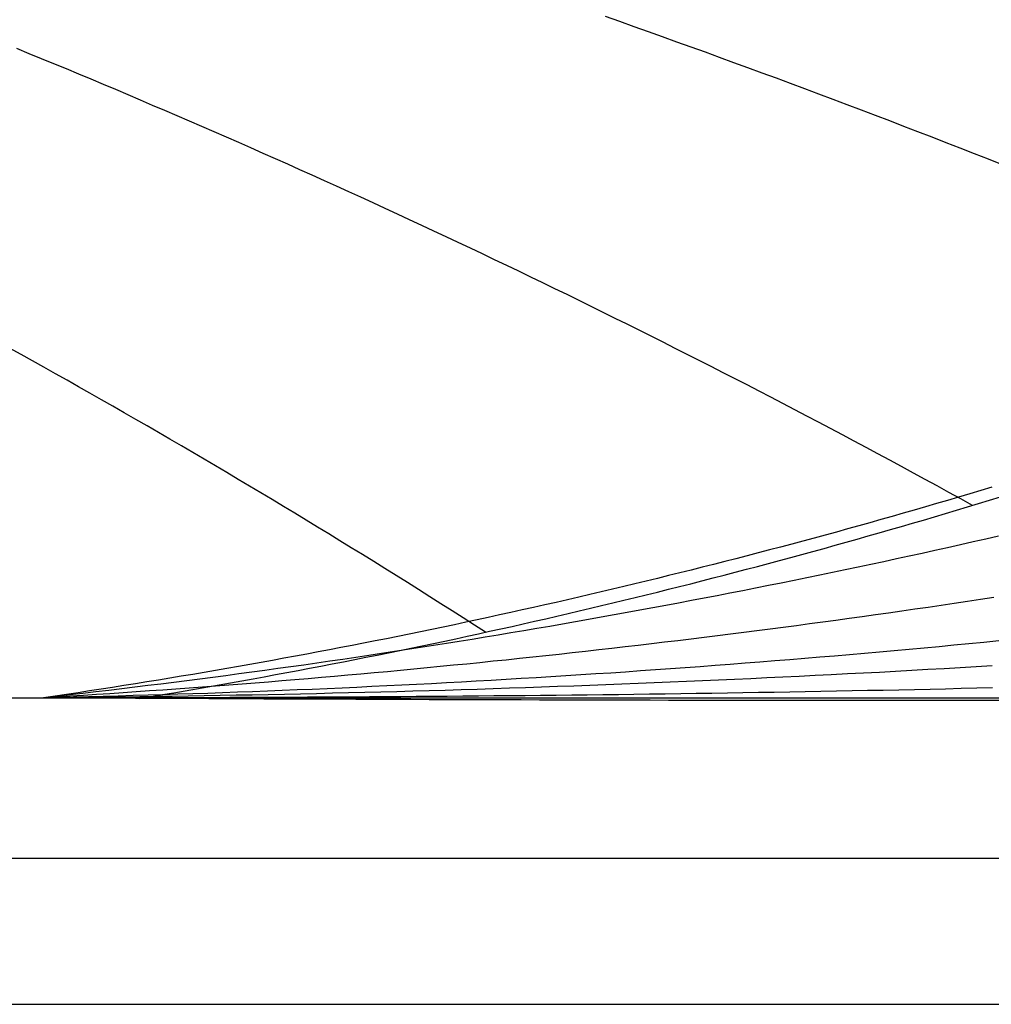
# Model space of a CAD drawing. Units: inches. Extents: x -1 to 19.5, y -0.2 to 2.8.
# Drawn here: x 4.9 to 6.4, y -0.2 to 1.3 of the extents above; entities that cross this region are included whole.
import ezdxf

# ---------------------------------------------------------------- set-up
doc = ezdxf.new("R2010")
doc.units = ezdxf.units.IN
doc.header["$MEASUREMENT"] = 0
doc.layers.add('Vector Layer 1', color=18, linetype='Continuous', lineweight=30, true_color=0x000000)

msp = doc.modelspace()

# ---------------------------------------------------------------- linework, layer by layer
at = {"layer": 'Vector Layer 1'}
msp.add_lwpolyline([(0.0006, -0.2221), (19.54, -0.2221), (19.54, 2.7779), (0.0006, 2.7779)], close=True, dxfattribs=at)
at = {"layer": 'Vector Layer 1', "color": 18, "lineweight": 30, "true_color": 0x000000}
for points in [[(6.4085, 1.0568), (6.387, 1.0652), (6.3656, 1.0737), (6.3441, 1.0821), (6.3226, 1.0904), (6.3011, 1.0988), (6.2796, 1.1071), (6.258, 1.1154), (6.2365, 1.1236), (6.2149, 1.1318), (6.1934, 1.14), (6.1718, 1.1482), (6.1502, 1.1563), (6.1286, 1.1644), (6.107, 1.1725), (6.0854, 1.1805), (6.0638, 1.1886), (6.0422, 1.1966), (6.0205, 1.2045), (5.9989, 1.2124), (5.9772, 1.2204), (5.9556, 1.2282), (5.9339, 1.2361), (5.9122, 1.2439), (5.8905, 1.2517), (5.8688, 1.2594), (5.8471, 1.2672), (5.8254, 1.2749), (5.8036, 1.2825)], [(6.4085, 1.0568), (6.387, 1.0652), (6.3656, 1.0737), (6.3441, 1.0821), (6.3226, 1.0904), (6.3011, 1.0988), (6.2796, 1.1071), (6.258, 1.1154), (6.2365, 1.1236), (6.2149, 1.1318), (6.1934, 1.14), (6.1718, 1.1482), (6.1502, 1.1563), (6.1286, 1.1644), (6.107, 1.1725), (6.0854, 1.1805), (6.0638, 1.1886), (6.0422, 1.1966), (6.0205, 1.2045), (5.9989, 1.2124), (5.9772, 1.2204), (5.9556, 1.2282), (5.9339, 1.2361), (5.9122, 1.2439), (5.8905, 1.2517), (5.8688, 1.2594), (5.8471, 1.2672), (5.8254, 1.2749), (5.8036, 1.2825)], [(6.3627, 0.538), (6.3447, 0.5479), (6.3268, 0.5578), (6.3088, 0.5676), (6.2908, 0.5774), (6.2728, 0.5872), (6.2547, 0.597), (6.2367, 0.6067), (6.2186, 0.6165), (6.2006, 0.6261), (6.1825, 0.6358), (6.1644, 0.6454), (6.1463, 0.655), (6.1282, 0.6646), (6.11, 0.6741), (6.0919, 0.6836), (6.0737, 0.6931), (6.0556, 0.7026), (6.0374, 0.712), (6.0192, 0.7214), (6.001, 0.7308), (5.9828, 0.7401), (5.9645, 0.7494), (5.9463, 0.7587), (5.928, 0.768), (5.9098, 0.7772), (5.8915, 0.7864), (5.8732, 0.7956), (5.8549, 0.8047), (5.8366, 0.8138), (5.8182, 0.8229), (5.7999, 0.832), (5.7816, 0.841), (5.7632, 0.85), (5.7448, 0.859), (5.7264, 0.8679), (5.708, 0.8769), (5.6896, 0.8857), (5.6712, 0.8946), (5.6528, 0.9034), (5.6343, 0.9122), (5.6159, 0.921), (5.5974, 0.9298), (5.5789, 0.9385), (5.5604, 0.9472), (5.5419, 0.9559), (5.5234, 0.9645), (5.5049, 0.9731), (5.4863, 0.9817), (5.4678, 0.9902), (5.4492, 0.9988), (5.4306, 1.0073), (5.4121, 1.0157), (5.3935, 1.0242), (5.3749, 1.0326), (5.3562, 1.041), (5.3376, 1.0493), (5.319, 1.0576), (5.3003, 1.0659), (5.2817, 1.0742), (5.263, 1.0825), (5.2443, 1.0907), (5.2256, 1.0989), (5.2069, 1.107), (5.1882, 1.1152), (5.1695, 1.1233), (5.1507, 1.1313), (5.132, 1.1394), (5.1132, 1.1474), (5.0945, 1.1554), (5.0757, 1.1634), (5.0569, 1.1713), (5.0381, 1.1792), (5.0193, 1.1871), (5.0005, 1.195), (4.9817, 1.2028), (4.9628, 1.2106), (4.944, 1.2184), (4.9251, 1.2261), (4.9062, 1.2338)], [(6.3627, 0.538), (6.3447, 0.5479), (6.3268, 0.5578), (6.3088, 0.5676), (6.2908, 0.5774), (6.2728, 0.5872), (6.2547, 0.597), (6.2367, 0.6067), (6.2186, 0.6165), (6.2006, 0.6261), (6.1825, 0.6358), (6.1644, 0.6454), (6.1463, 0.655), (6.1282, 0.6646), (6.11, 0.6741), (6.0919, 0.6836), (6.0737, 0.6931), (6.0556, 0.7026), (6.0374, 0.712), (6.0192, 0.7214), (6.001, 0.7308), (5.9828, 0.7401), (5.9645, 0.7494), (5.9463, 0.7587), (5.928, 0.768), (5.9098, 0.7772), (5.8915, 0.7864), (5.8732, 0.7956), (5.8549, 0.8047), (5.8366, 0.8138), (5.8182, 0.8229), (5.7999, 0.832), (5.7816, 0.841), (5.7632, 0.85), (5.7448, 0.859), (5.7264, 0.8679), (5.708, 0.8769), (5.6896, 0.8857), (5.6712, 0.8946), (5.6528, 0.9034), (5.6343, 0.9122), (5.6159, 0.921), (5.5974, 0.9298), (5.5789, 0.9385), (5.5604, 0.9472), (5.5419, 0.9559), (5.5234, 0.9645), (5.5049, 0.9731), (5.4863, 0.9817), (5.4678, 0.9902), (5.4492, 0.9988), (5.4306, 1.0073), (5.4121, 1.0157), (5.3935, 1.0242), (5.3749, 1.0326), (5.3562, 1.041), (5.3376, 1.0493), (5.319, 1.0576), (5.3003, 1.0659), (5.2817, 1.0742), (5.263, 1.0825), (5.2443, 1.0907), (5.2256, 1.0989), (5.2069, 1.107), (5.1882, 1.1152), (5.1695, 1.1233), (5.1507, 1.1313), (5.132, 1.1394), (5.1132, 1.1474), (5.0945, 1.1554), (5.0757, 1.1634), (5.0569, 1.1713), (5.0381, 1.1792), (5.0193, 1.1871), (5.0005, 1.195), (4.9817, 1.2028), (4.9628, 1.2106), (4.944, 1.2184), (4.9251, 1.2261), (4.9062, 1.2338)], [(5.6206, 0.3448), (5.6036, 0.3557), (5.5866, 0.3665), (5.5696, 0.3773), (5.5526, 0.3881), (5.5355, 0.3989), (5.5185, 0.4096), (5.5014, 0.4203), (5.4843, 0.431), (5.4672, 0.4417), (5.4501, 0.4523), (5.433, 0.4629), (5.4158, 0.4735), (5.3987, 0.484), (5.3815, 0.4945), (5.3643, 0.505), (5.3471, 0.5155), (5.3299, 0.5259), (5.3126, 0.5363), (5.2954, 0.5467), (5.2781, 0.557), (5.2609, 0.5673), (5.2436, 0.5776), (5.2263, 0.5879), (5.209, 0.5981), (5.1916, 0.6083), (5.1743, 0.6185), (5.157, 0.6287), (5.1396, 0.6388), (5.1222, 0.6489), (5.1048, 0.659), (5.0874, 0.669), (5.07, 0.679), (5.0525, 0.689), (5.0351, 0.699), (5.0176, 0.7089), (5.0001, 0.7188), (4.9827, 0.7287), (4.9652, 0.7385), (4.9476, 0.7483), (4.9301, 0.7581), (4.9126, 0.7679), (4.895, 0.7776)], [(5.6206, 0.3448), (5.6036, 0.3557), (5.5866, 0.3665), (5.5696, 0.3773), (5.5526, 0.3881), (5.5355, 0.3989), (5.5185, 0.4096), (5.5014, 0.4203), (5.4843, 0.431), (5.4672, 0.4417), (5.4501, 0.4523), (5.433, 0.4629), (5.4158, 0.4735), (5.3987, 0.484), (5.3815, 0.4945), (5.3643, 0.505), (5.3471, 0.5155), (5.3299, 0.5259), (5.3126, 0.5363), (5.2954, 0.5467), (5.2781, 0.557), (5.2609, 0.5673), (5.2436, 0.5776), (5.2263, 0.5879), (5.209, 0.5981), (5.1916, 0.6083), (5.1743, 0.6185), (5.157, 0.6287), (5.1396, 0.6388), (5.1222, 0.6489), (5.1048, 0.659), (5.0874, 0.669), (5.07, 0.679), (5.0525, 0.689), (5.0351, 0.699), (5.0176, 0.7089), (5.0001, 0.7188), (4.9827, 0.7287), (4.9652, 0.7385), (4.9476, 0.7483), (4.9301, 0.7581), (4.9126, 0.7679), (4.895, 0.7776)], [(6.3923, 0.5656), (6.3754, 0.5605), (6.3585, 0.5555), (6.3416, 0.5505), (6.3247, 0.5455), (6.3078, 0.5406), (6.2909, 0.5357), (6.274, 0.5308), (6.2571, 0.5259), (6.2402, 0.5211), (6.2232, 0.5163), (6.2063, 0.5115), (6.1893, 0.5068), (6.1723, 0.5021), (6.1553, 0.4974), (6.1384, 0.4928), (6.1214, 0.4882), (6.1043, 0.4836), (6.0873, 0.479), (6.0703, 0.4745), (6.0533, 0.47), (6.0362, 0.4655), (6.0192, 0.4611), (6.0021, 0.4567), (5.9851, 0.4523), (5.968, 0.448), (5.9509, 0.4436), (5.9338, 0.4394), (5.9167, 0.4351), (5.8996, 0.4309), (5.8825, 0.4267), (5.8654, 0.4225), (5.8482, 0.4184), (5.8311, 0.4143), (5.814, 0.4102), (5.7968, 0.4061), (5.7796, 0.4021), (5.7625, 0.3981), (5.7453, 0.3942), (5.7281, 0.3902), (5.7109, 0.3863), (5.6937, 0.3825), (5.6765, 0.3786), (5.6593, 0.3748), (5.642, 0.3711), (5.6248, 0.3673), (5.6076, 0.3636), (5.5903, 0.3599), (5.5731, 0.3562), (5.5558, 0.3526), (5.5385, 0.349), (5.5213, 0.3455), (5.504, 0.3419), (5.4867, 0.3384), (5.4694, 0.3349), (5.4521, 0.3315), (5.4347, 0.3281), (5.4174, 0.3247), (5.4001, 0.3213), (5.3828, 0.318), (5.3654, 0.3147), (5.3481, 0.3115), (5.3307, 0.3082), (5.3133, 0.305), (5.296, 0.3018), (5.2786, 0.2987), (5.2612, 0.2956), (5.2438, 0.2925), (5.2264, 0.2895), (5.209, 0.2864), (5.1916, 0.2835), (5.1742, 0.2805), (5.1567, 0.2776), (5.1393, 0.2747), (5.1219, 0.2718), (5.1044, 0.269), (5.087, 0.2662), (5.0695, 0.2634), (5.052, 0.2606), (5.0346, 0.2579), (5.0171, 0.2553), (4.9996, 0.2526), (4.9821, 0.25), (4.9646, 0.2474), (4.9471, 0.2448)], [(6.3923, 0.5656), (6.3754, 0.5605), (6.3585, 0.5555), (6.3416, 0.5505), (6.3247, 0.5455), (6.3078, 0.5406), (6.2909, 0.5357), (6.274, 0.5308), (6.2571, 0.5259), (6.2402, 0.5211), (6.2232, 0.5163), (6.2063, 0.5115), (6.1893, 0.5068), (6.1723, 0.5021), (6.1553, 0.4974), (6.1384, 0.4928), (6.1214, 0.4882), (6.1043, 0.4836), (6.0873, 0.479), (6.0703, 0.4745), (6.0533, 0.47), (6.0362, 0.4655), (6.0192, 0.4611), (6.0021, 0.4567), (5.9851, 0.4523), (5.968, 0.448), (5.9509, 0.4436), (5.9338, 0.4394), (5.9167, 0.4351), (5.8996, 0.4309), (5.8825, 0.4267), (5.8654, 0.4225), (5.8482, 0.4184), (5.8311, 0.4143), (5.814, 0.4102), (5.7968, 0.4061), (5.7796, 0.4021), (5.7625, 0.3981), (5.7453, 0.3942), (5.7281, 0.3902), (5.7109, 0.3863), (5.6937, 0.3825), (5.6765, 0.3786), (5.6593, 0.3748), (5.642, 0.3711), (5.6248, 0.3673), (5.6076, 0.3636), (5.5903, 0.3599), (5.5731, 0.3562), (5.5558, 0.3526), (5.5385, 0.349), (5.5213, 0.3455), (5.504, 0.3419), (5.4867, 0.3384), (5.4694, 0.3349), (5.4521, 0.3315), (5.4347, 0.3281), (5.4174, 0.3247), (5.4001, 0.3213), (5.3828, 0.318), (5.3654, 0.3147), (5.3481, 0.3115), (5.3307, 0.3082), (5.3133, 0.305), (5.296, 0.3018), (5.2786, 0.2987), (5.2612, 0.2956), (5.2438, 0.2925), (5.2264, 0.2895), (5.209, 0.2864), (5.1916, 0.2835), (5.1742, 0.2805), (5.1567, 0.2776), (5.1393, 0.2747), (5.1219, 0.2718), (5.1044, 0.269), (5.087, 0.2662), (5.0695, 0.2634), (5.052, 0.2606), (5.0346, 0.2579), (5.0171, 0.2553), (4.9996, 0.2526), (4.9821, 0.25), (4.9646, 0.2474), (4.9471, 0.2448)], [(5.0934, 0.244), (5.1107, 0.2469), (5.128, 0.2497), (5.1453, 0.2526), (5.1626, 0.2556), (5.1799, 0.2585), (5.1972, 0.2615), (5.2144, 0.2645), (5.2317, 0.2676), (5.2489, 0.2706), (5.2662, 0.2738), (5.2834, 0.2769), (5.3006, 0.2801), (5.3179, 0.2833), (5.3351, 0.2865), (5.3523, 0.2898), (5.3695, 0.2931), (5.3867, 0.2964), (5.4039, 0.2997), (5.4211, 0.3031), (5.4383, 0.3065), (5.4554, 0.31), (5.4726, 0.3135), (5.4897, 0.317), (5.5069, 0.3205), (5.524, 0.3241), (5.5412, 0.3277), (5.5583, 0.3313), (5.5754, 0.3349), (5.5926, 0.3386), (5.6097, 0.3423), (5.6268, 0.3461), (5.6439, 0.3499), (5.6609, 0.3537), (5.678, 0.3575), (5.6951, 0.3614), (5.7122, 0.3653), (5.7292, 0.3692), (5.7463, 0.3732), (5.7633, 0.3772), (5.7804, 0.3812), (5.7974, 0.3852), (5.8144, 0.3893), (5.8314, 0.3934), (5.8484, 0.3976), (5.8654, 0.4017), (5.8824, 0.4059), (5.8994, 0.4102), (5.9164, 0.4144), (5.9334, 0.4187), (5.9503, 0.423), (5.9673, 0.4274), (5.9842, 0.4318), (6.0012, 0.4362), (6.0181, 0.4406), (6.035, 0.4451), (6.0519, 0.4496), (6.0688, 0.4541), (6.0857, 0.4587), (6.1026, 0.4632), (6.1195, 0.4679), (6.1364, 0.4725), (6.1532, 0.4772), (6.1701, 0.4819), (6.187, 0.4866), (6.2038, 0.4914), (6.2206, 0.4962), (6.2375, 0.501), (6.2543, 0.5059), (6.2711, 0.5108), (6.2879, 0.5157), (6.3047, 0.5206), (6.3215, 0.5256), (6.3382, 0.5306), (6.355, 0.5356), (6.3718, 0.5407), (6.3885, 0.5458), (6.4052, 0.5509)], [(6.4025, 0.4911), (6.3831, 0.4866), (6.3636, 0.4822), (6.3442, 0.4778), (6.3248, 0.4735), (6.3053, 0.4692), (6.2858, 0.4649), (6.2664, 0.4606), (6.2469, 0.4564), (6.2274, 0.4522), (6.2079, 0.448), (6.1884, 0.4439), (6.1689, 0.4398), (6.1494, 0.4357), (6.1299, 0.4317), (6.1103, 0.4277), (6.0908, 0.4237), (6.0712, 0.4197), (6.0517, 0.4158), (6.0321, 0.4119), (6.0126, 0.408), (5.993, 0.4042), (5.9734, 0.4004), (5.9539, 0.3966), (5.9343, 0.3929), (5.9147, 0.3892), (5.8951, 0.3855), (5.8755, 0.3818), (5.8558, 0.3782), (5.8362, 0.3746), (5.8166, 0.3711), (5.797, 0.3676), (5.7773, 0.3641), (5.7577, 0.3606), (5.738, 0.3572), (5.7184, 0.3537), (5.6987, 0.3504), (5.679, 0.347), (5.6593, 0.3437), (5.6397, 0.3404), (5.62, 0.3372), (5.6003, 0.3339), (5.5806, 0.3308), (5.5609, 0.3276), (5.5412, 0.3245), (5.5214, 0.3214), (5.5017, 0.3183), (5.482, 0.3153), (5.4622, 0.3122), (5.4425, 0.3093), (5.4227, 0.3063), (5.403, 0.3034), (5.3832, 0.3005), (5.3635, 0.2977), (5.3437, 0.2948), (5.3239, 0.292), (5.3041, 0.2893), (5.2843, 0.2866), (5.2645, 0.2838), (5.2447, 0.2812), (5.2249, 0.2785), (5.2051, 0.2759), (5.1853, 0.2734), (5.1655, 0.2708), (5.1457, 0.2683), (5.1258, 0.2658), (5.106, 0.2634), (5.0861, 0.2609), (5.0663, 0.2585), (5.0464, 0.2562), (5.0266, 0.2538), (5.0067, 0.2515), (4.9869, 0.2493), (4.967, 0.247), (4.9471, 0.2448)], [(6.4025, 0.4911), (6.3831, 0.4866), (6.3636, 0.4822), (6.3442, 0.4778), (6.3248, 0.4735), (6.3053, 0.4692), (6.2858, 0.4649), (6.2664, 0.4606), (6.2469, 0.4564), (6.2274, 0.4522), (6.2079, 0.448), (6.1884, 0.4439), (6.1689, 0.4398), (6.1494, 0.4357), (6.1299, 0.4317), (6.1103, 0.4277), (6.0908, 0.4237), (6.0712, 0.4197), (6.0517, 0.4158), (6.0321, 0.4119), (6.0126, 0.408), (5.993, 0.4042), (5.9734, 0.4004), (5.9539, 0.3966), (5.9343, 0.3929), (5.9147, 0.3892), (5.8951, 0.3855), (5.8755, 0.3818), (5.8558, 0.3782), (5.8362, 0.3746), (5.8166, 0.3711), (5.797, 0.3676), (5.7773, 0.3641), (5.7577, 0.3606), (5.738, 0.3572), (5.7184, 0.3537), (5.6987, 0.3504), (5.679, 0.347), (5.6593, 0.3437), (5.6397, 0.3404), (5.62, 0.3372), (5.6003, 0.3339), (5.5806, 0.3308), (5.5609, 0.3276), (5.5412, 0.3245), (5.5214, 0.3214), (5.5017, 0.3183), (5.482, 0.3153), (5.4622, 0.3122), (5.4425, 0.3093), (5.4227, 0.3063), (5.403, 0.3034), (5.3832, 0.3005), (5.3635, 0.2977), (5.3437, 0.2948), (5.3239, 0.292), (5.3041, 0.2893), (5.2843, 0.2866), (5.2645, 0.2838), (5.2447, 0.2812), (5.2249, 0.2785), (5.2051, 0.2759), (5.1853, 0.2734), (5.1655, 0.2708), (5.1457, 0.2683), (5.1258, 0.2658), (5.106, 0.2634), (5.0861, 0.2609), (5.0663, 0.2585), (5.0464, 0.2562), (5.0266, 0.2538), (5.0067, 0.2515), (4.9869, 0.2493), (4.967, 0.247), (4.9471, 0.2448)], [(6.3951, 0.3975), (6.3751, 0.3945), (6.355, 0.3915), (6.335, 0.3885), (6.315, 0.3855), (6.2949, 0.3826), (6.2749, 0.3797), (6.2548, 0.3768), (6.2348, 0.374), (6.2147, 0.3711), (6.1947, 0.3683), (6.1746, 0.3655), (6.1545, 0.3628), (6.1345, 0.3601), (6.1144, 0.3574), (6.0943, 0.3547), (6.0743, 0.3521), (6.0542, 0.3494), (6.0341, 0.3468), (6.014, 0.3443), (5.9939, 0.3417), (5.9739, 0.3392), (5.9538, 0.3367), (5.9337, 0.3342), (5.9136, 0.3318), (5.8935, 0.3294), (5.8734, 0.327), (5.8533, 0.3246), (5.8332, 0.3223), (5.8131, 0.32), (5.793, 0.3177), (5.7729, 0.3154), (5.7528, 0.3132), (5.7326, 0.311), (5.7125, 0.3088), (5.6924, 0.3067), (5.6723, 0.3045), (5.6522, 0.3024), (5.632, 0.3004), (5.6119, 0.2983), (5.5918, 0.2963), (5.5717, 0.2943), (5.5515, 0.2923), (5.5314, 0.2903), (5.5113, 0.2884), (5.4911, 0.2865), (5.471, 0.2846), (5.4509, 0.2828), (5.4307, 0.281), (5.4106, 0.2792), (5.3905, 0.2774), (5.3703, 0.2756), (5.3502, 0.2739), (5.33, 0.2722), (5.3099, 0.2706), (5.2897, 0.2689), (5.2696, 0.2673), (5.2494, 0.2657), (5.2293, 0.2641), (5.2091, 0.2626), (5.189, 0.2611), (5.1688, 0.2596), (5.1487, 0.2581), (5.1285, 0.2567), (5.1084, 0.2552), (5.0882, 0.2539), (5.0681, 0.2525), (5.0479, 0.2511), (5.0277, 0.2498), (5.0076, 0.2485), (4.9874, 0.2473), (4.9673, 0.246), (4.9471, 0.2448)], [(6.3951, 0.3975), (6.3751, 0.3945), (6.355, 0.3915), (6.335, 0.3885), (6.315, 0.3855), (6.2949, 0.3826), (6.2749, 0.3797), (6.2548, 0.3768), (6.2348, 0.374), (6.2147, 0.3711), (6.1947, 0.3683), (6.1746, 0.3655), (6.1545, 0.3628), (6.1345, 0.3601), (6.1144, 0.3574), (6.0943, 0.3547), (6.0743, 0.3521), (6.0542, 0.3494), (6.0341, 0.3468), (6.014, 0.3443), (5.9939, 0.3417), (5.9739, 0.3392), (5.9538, 0.3367), (5.9337, 0.3342), (5.9136, 0.3318), (5.8935, 0.3294), (5.8734, 0.327), (5.8533, 0.3246), (5.8332, 0.3223), (5.8131, 0.32), (5.793, 0.3177), (5.7729, 0.3154), (5.7528, 0.3132), (5.7326, 0.311), (5.7125, 0.3088), (5.6924, 0.3067), (5.6723, 0.3045), (5.6522, 0.3024), (5.632, 0.3004), (5.6119, 0.2983), (5.5918, 0.2963), (5.5717, 0.2943), (5.5515, 0.2923), (5.5314, 0.2903), (5.5113, 0.2884), (5.4911, 0.2865), (5.471, 0.2846), (5.4509, 0.2828), (5.4307, 0.281), (5.4106, 0.2792), (5.3905, 0.2774), (5.3703, 0.2756), (5.3502, 0.2739), (5.33, 0.2722), (5.3099, 0.2706), (5.2897, 0.2689), (5.2696, 0.2673), (5.2494, 0.2657), (5.2293, 0.2641), (5.2091, 0.2626), (5.189, 0.2611), (5.1688, 0.2596), (5.1487, 0.2581), (5.1285, 0.2567), (5.1084, 0.2552), (5.0882, 0.2539), (5.0681, 0.2525), (5.0479, 0.2511), (5.0277, 0.2498), (5.0076, 0.2485), (4.9874, 0.2473), (4.9673, 0.246), (4.9471, 0.2448)], [(6.4027, 0.3315), (6.3799, 0.3293), (6.3572, 0.3271), (6.3345, 0.3249), (6.3117, 0.3227), (6.289, 0.3206), (6.2662, 0.3185), (6.2435, 0.3165), (6.2208, 0.3144), (6.198, 0.3124), (6.1753, 0.3105), (6.1525, 0.3085), (6.1298, 0.3066), (6.107, 0.3047), (6.0843, 0.3028), (6.0615, 0.301), (6.0388, 0.2992), (6.016, 0.2974), (5.9933, 0.2956), (5.9705, 0.2939), (5.9478, 0.2922), (5.925, 0.2905), (5.9023, 0.2889), (5.8795, 0.2873), (5.8568, 0.2857), (5.834, 0.2841), (5.8113, 0.2826), (5.7885, 0.2811), (5.7658, 0.2796), (5.743, 0.2781), (5.7203, 0.2767), (5.6975, 0.2753), (5.6748, 0.274), (5.652, 0.2726), (5.6293, 0.2713), (5.6065, 0.27), (5.5838, 0.2688), (5.561, 0.2675), (5.5383, 0.2663), (5.5155, 0.2652), (5.4928, 0.264), (5.47, 0.2629), (5.4473, 0.2618), (5.4246, 0.2607), (5.4018, 0.2597), (5.3791, 0.2587), (5.3563, 0.2577), (5.3336, 0.2568), (5.3108, 0.2559), (5.2881, 0.255), (5.2654, 0.2541), (5.2426, 0.2532), (5.2199, 0.2524), (5.1971, 0.2516), (5.1744, 0.2509), (5.1517, 0.2502), (5.1289, 0.2495), (5.1062, 0.2488), (5.0835, 0.2481), (5.0607, 0.2475), (5.038, 0.2469), (5.0153, 0.2464), (4.9926, 0.2458), (4.9698, 0.2453), (4.9471, 0.2448)], [(6.4027, 0.3315), (6.3799, 0.3293), (6.3572, 0.3271), (6.3345, 0.3249), (6.3117, 0.3227), (6.289, 0.3206), (6.2662, 0.3185), (6.2435, 0.3165), (6.2208, 0.3144), (6.198, 0.3124), (6.1753, 0.3105), (6.1525, 0.3085), (6.1298, 0.3066), (6.107, 0.3047), (6.0843, 0.3028), (6.0615, 0.301), (6.0388, 0.2992), (6.016, 0.2974), (5.9933, 0.2956), (5.9705, 0.2939), (5.9478, 0.2922), (5.925, 0.2905), (5.9023, 0.2889), (5.8795, 0.2873), (5.8568, 0.2857), (5.834, 0.2841), (5.8113, 0.2826), (5.7885, 0.2811), (5.7658, 0.2796), (5.743, 0.2781), (5.7203, 0.2767), (5.6975, 0.2753), (5.6748, 0.274), (5.652, 0.2726), (5.6293, 0.2713), (5.6065, 0.27), (5.5838, 0.2688), (5.561, 0.2675), (5.5383, 0.2663), (5.5155, 0.2652), (5.4928, 0.264), (5.47, 0.2629), (5.4473, 0.2618), (5.4246, 0.2607), (5.4018, 0.2597), (5.3791, 0.2587), (5.3563, 0.2577), (5.3336, 0.2568), (5.3108, 0.2559), (5.2881, 0.255), (5.2654, 0.2541), (5.2426, 0.2532), (5.2199, 0.2524), (5.1971, 0.2516), (5.1744, 0.2509), (5.1517, 0.2502), (5.1289, 0.2495), (5.1062, 0.2488), (5.0835, 0.2481), (5.0607, 0.2475), (5.038, 0.2469), (5.0153, 0.2464), (4.9926, 0.2458), (4.9698, 0.2453), (4.9471, 0.2448)], [(6.3929, 0.2934), (6.3684, 0.2919), (6.3438, 0.2905), (6.3193, 0.2891), (6.2947, 0.2877), (6.2702, 0.2863), (6.2456, 0.285), (6.2211, 0.2836), (6.1965, 0.2823), (6.172, 0.2811), (6.1474, 0.2798), (6.1229, 0.2786), (6.0984, 0.2773), (6.0738, 0.2762), (6.0493, 0.275), (6.0247, 0.2738), (6.0002, 0.2727), (5.9757, 0.2716), (5.9511, 0.2705), (5.9266, 0.2695), (5.9021, 0.2684), (5.8775, 0.2674), (5.853, 0.2664), (5.8285, 0.2655), (5.804, 0.2645), (5.7795, 0.2636), (5.7549, 0.2627), (5.7304, 0.2618), (5.7059, 0.2609), (5.6814, 0.2601), (5.6569, 0.2593), (5.6324, 0.2585), (5.6079, 0.2577), (5.5834, 0.2569), (5.5589, 0.2562), (5.5344, 0.2555), (5.5099, 0.2548), (5.4854, 0.2541), (5.4609, 0.2535), (5.4364, 0.2529), (5.4119, 0.2523), (5.3874, 0.2517), (5.3629, 0.2511), (5.3384, 0.2506), (5.314, 0.2501), (5.2895, 0.2496), (5.265, 0.2491), (5.2405, 0.2486), (5.2161, 0.2482), (5.1916, 0.2478), (5.1671, 0.2474), (5.1427, 0.247), (5.1182, 0.2467), (5.0938, 0.2464), (5.0693, 0.246), (5.0449, 0.2458), (5.0204, 0.2455), (4.996, 0.2453), (4.9715, 0.245), (4.9471, 0.2448)], [(6.3929, 0.2934), (6.3684, 0.2919), (6.3438, 0.2905), (6.3193, 0.2891), (6.2947, 0.2877), (6.2702, 0.2863), (6.2456, 0.285), (6.2211, 0.2836), (6.1965, 0.2823), (6.172, 0.2811), (6.1474, 0.2798), (6.1229, 0.2786), (6.0984, 0.2773), (6.0738, 0.2762), (6.0493, 0.275), (6.0247, 0.2738), (6.0002, 0.2727), (5.9757, 0.2716), (5.9511, 0.2705), (5.9266, 0.2695), (5.9021, 0.2684), (5.8775, 0.2674), (5.853, 0.2664), (5.8285, 0.2655), (5.804, 0.2645), (5.7795, 0.2636), (5.7549, 0.2627), (5.7304, 0.2618), (5.7059, 0.2609), (5.6814, 0.2601), (5.6569, 0.2593), (5.6324, 0.2585), (5.6079, 0.2577), (5.5834, 0.2569), (5.5589, 0.2562), (5.5344, 0.2555), (5.5099, 0.2548), (5.4854, 0.2541), (5.4609, 0.2535), (5.4364, 0.2529), (5.4119, 0.2523), (5.3874, 0.2517), (5.3629, 0.2511), (5.3384, 0.2506), (5.314, 0.2501), (5.2895, 0.2496), (5.265, 0.2491), (5.2405, 0.2486), (5.2161, 0.2482), (5.1916, 0.2478), (5.1671, 0.2474), (5.1427, 0.247), (5.1182, 0.2467), (5.0938, 0.2464), (5.0693, 0.246), (5.0449, 0.2458), (5.0204, 0.2455), (4.996, 0.2453), (4.9715, 0.245), (4.9471, 0.2448)], [(6.393, 0.2599), (6.3693, 0.2593), (6.3455, 0.2588), (6.3217, 0.2582), (6.298, 0.2577), (6.2742, 0.2572), (6.2504, 0.2567), (6.2267, 0.2562), (6.2029, 0.2558), (6.1792, 0.2553), (6.1554, 0.2548), (6.1317, 0.2544), (6.1079, 0.254), (6.0842, 0.2536), (6.0604, 0.2531), (6.0367, 0.2527), (6.0129, 0.2524), (5.9892, 0.252), (5.9655, 0.2516), (5.9417, 0.2513), (5.918, 0.2509), (5.8943, 0.2506), (5.8705, 0.2503), (5.8468, 0.2499), (5.8231, 0.2496), (5.7994, 0.2493), (5.7756, 0.2491), (5.7519, 0.2488), (5.7282, 0.2485), (5.7045, 0.2483), (5.6808, 0.248), (5.6571, 0.2478), (5.6334, 0.2476), (5.6097, 0.2473), (5.586, 0.2471), (5.5623, 0.2469), (5.5386, 0.2467), (5.5149, 0.2466), (5.4912, 0.2464), (5.4675, 0.2462), (5.4438, 0.2461), (5.4201, 0.2459), (5.3965, 0.2458), (5.3728, 0.2457), (5.3491, 0.2456), (5.3254, 0.2454), (5.3018, 0.2453), (5.2781, 0.2453), (5.2544, 0.2452), (5.2308, 0.2451), (5.2071, 0.245), (5.1835, 0.245), (5.1598, 0.2449), (5.1362, 0.2449), (5.1125, 0.2448), (5.0889, 0.2448), (5.0652, 0.2448), (5.0416, 0.2448), (5.018, 0.2448), (4.9944, 0.2448), (4.9707, 0.2448), (4.9471, 0.2448)], [(6.393, 0.2599), (6.3693, 0.2593), (6.3455, 0.2588), (6.3217, 0.2582), (6.298, 0.2577), (6.2742, 0.2572), (6.2504, 0.2567), (6.2267, 0.2562), (6.2029, 0.2558), (6.1792, 0.2553), (6.1554, 0.2548), (6.1317, 0.2544), (6.1079, 0.254), (6.0842, 0.2536), (6.0604, 0.2531), (6.0367, 0.2527), (6.0129, 0.2524), (5.9892, 0.252), (5.9655, 0.2516), (5.9417, 0.2513), (5.918, 0.2509), (5.8943, 0.2506), (5.8705, 0.2503), (5.8468, 0.2499), (5.8231, 0.2496), (5.7994, 0.2493), (5.7756, 0.2491), (5.7519, 0.2488), (5.7282, 0.2485), (5.7045, 0.2483), (5.6808, 0.248), (5.6571, 0.2478), (5.6334, 0.2476), (5.6097, 0.2473), (5.586, 0.2471), (5.5623, 0.2469), (5.5386, 0.2467), (5.5149, 0.2466), (5.4912, 0.2464), (5.4675, 0.2462), (5.4438, 0.2461), (5.4201, 0.2459), (5.3965, 0.2458), (5.3728, 0.2457), (5.3491, 0.2456), (5.3254, 0.2454), (5.3018, 0.2453), (5.2781, 0.2453), (5.2544, 0.2452), (5.2308, 0.2451), (5.2071, 0.245), (5.1835, 0.245), (5.1598, 0.2449), (5.1362, 0.2449), (5.1125, 0.2448), (5.0889, 0.2448), (5.0652, 0.2448), (5.0416, 0.2448), (5.018, 0.2448), (4.9944, 0.2448), (4.9707, 0.2448), (4.9471, 0.2448)], [(0, 0.2448), (0.3146, 0.2448), (4.874, 0.2448), (4.874, 0.2448), (4.9471, 0.2448), (5.0939, 0.2448), (5.0983, 0.2448), (7.1486, 0.2448), (14.6159, 0.2448), (14.6159, 0.2448), (14.689, 0.2448), (14.8358, 0.2448), (14.8402, 0.2448), (16.8904, 0.2448), (19.5395, 0.2448)], [(0, 0.2448), (0.3146, 0.2448), (4.874, 0.2448), (4.874, 0.2448), (4.9471, 0.2448), (5.0939, 0.2448), (5.0983, 0.2448), (7.1486, 0.2448), (14.6159, 0.2448), (14.6159, 0.2448), (14.689, 0.2448), (14.8358, 0.2448), (14.8402, 0.2448), (16.8904, 0.2448), (19.5395, 0.2448)], [(6.4044, 0.2409), (6.3763, 0.2408), (6.3483, 0.2408), (6.3202, 0.2407), (6.2921, 0.2407), (6.264, 0.2407), (6.236, 0.2407), (6.2079, 0.2407), (6.1798, 0.2407), (6.1518, 0.2407), (6.1237, 0.2407), (6.0956, 0.2407), (6.0676, 0.2407), (6.0395, 0.2407), (6.0115, 0.2407), (5.9834, 0.2408), (5.9554, 0.2408), (5.9273, 0.2409), (5.8993, 0.2409), (5.8712, 0.241), (5.8432, 0.241), (5.8151, 0.2411), (5.7871, 0.2411), (5.7591, 0.2412), (5.731, 0.2413), (5.703, 0.2414), (5.675, 0.2415), (5.6469, 0.2415), (5.6189, 0.2416), (5.5909, 0.2417), (5.5629, 0.2418), (5.5348, 0.2419), (5.5068, 0.242), (5.4788, 0.2422), (5.4508, 0.2423), (5.4228, 0.2424), (5.3948, 0.2425), (5.3668, 0.2426), (5.3388, 0.2428), (5.3108, 0.2429), (5.2828, 0.243), (5.2548, 0.2432), (5.2268, 0.2433), (5.1988, 0.2434), (5.1709, 0.2436), (5.1429, 0.2437), (5.1149, 0.2439), (5.0869, 0.244), (5.059, 0.2442), (5.031, 0.2443), (5.003, 0.2445), (4.9751, 0.2447), (4.9471, 0.2448)], [(6.4044, 0.2409), (6.3763, 0.2408), (6.3483, 0.2408), (6.3202, 0.2407), (6.2921, 0.2407), (6.264, 0.2407), (6.236, 0.2407), (6.2079, 0.2407), (6.1798, 0.2407), (6.1518, 0.2407), (6.1237, 0.2407), (6.0956, 0.2407), (6.0676, 0.2407), (6.0395, 0.2407), (6.0115, 0.2407), (5.9834, 0.2408), (5.9554, 0.2408), (5.9273, 0.2409), (5.8993, 0.2409), (5.8712, 0.241), (5.8432, 0.241), (5.8151, 0.2411), (5.7871, 0.2411), (5.7591, 0.2412), (5.731, 0.2413), (5.703, 0.2414), (5.675, 0.2415), (5.6469, 0.2415), (5.6189, 0.2416), (5.5909, 0.2417), (5.5629, 0.2418), (5.5348, 0.2419), (5.5068, 0.242), (5.4788, 0.2422), (5.4508, 0.2423), (5.4228, 0.2424), (5.3948, 0.2425), (5.3668, 0.2426), (5.3388, 0.2428), (5.3108, 0.2429), (5.2828, 0.243), (5.2548, 0.2432), (5.2268, 0.2433), (5.1988, 0.2434), (5.1709, 0.2436), (5.1429, 0.2437), (5.1149, 0.2439), (5.0869, 0.244), (5.059, 0.2442), (5.031, 0.2443), (5.003, 0.2445), (4.9751, 0.2447), (4.9471, 0.2448)], [(19.5395, 0), (0.3146, 0), (0, 0)]]:
    msp.add_lwpolyline(points, dxfattribs=at)

doc.saveas('drawing.dxf')
